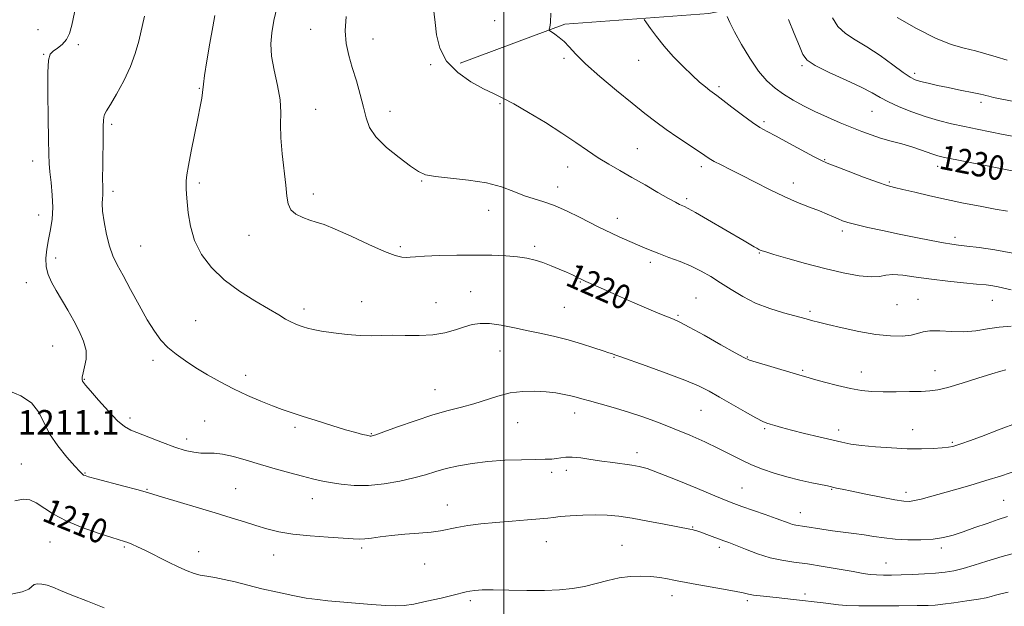
# Model space of a CAD drawing. Extents: x 2077300 to 2080200, y 319800 to 322700.
# Drawn here: x 2078842 to 2079164, y 321081 to 321273 of the extents above; entities that cross this region are included whole.
import ezdxf
from ezdxf.enums import TextEntityAlignment as Align

# ---------------------------------------------------------------- set-up
doc = ezdxf.new("R2010")
doc.units = 0
doc.header["$MEASUREMENT"] = 0
for name, color, linetype, lineweight in [('32000', 7, 'Continuous', 0), ('DTM HARD BREAKLINE', 7, 'Continuous', 0), ('DTM SPOT ELEVATION', 2, 'Continuous', 13), ('INDEX CONTOUR', 41, 'Continuous', 13), ('INDEX CONTOUR LABEL', 244, 'Continuous', 0), ('INTERMEDIATE CONTOUR', 44, 'Continuous', 0), ('SPOT ELEVATION', 7, 'Continuous', 0)]:
    doc.layers.add(name, color=color, linetype=linetype, lineweight=lineweight)
doc.styles.add('Style-ITALICS', font='ITALICS.shx')

msp = doc.modelspace()

# ---------------------------------------------------------------- linework, layer by layer
at = {"layer": '32000', "flags": 128}
msp.add_lwpolyline([(2079000, 320000), (2079000, 322500)], dxfattribs=at)
at = {"layer": 'DTM HARD BREAKLINE'}
msp.add_polyline3d([(2079262.51, 321363.17, 1247.15), (2079217.17, 321329.76, 1245.01), (2079179.71, 321312.19, 1242.2), (2079140.59, 321293.57, 1238.4), (2079099.58, 321281.41, 1233.02), (2079067.1, 321274.68, 1229.44), (2079020.03, 321271.25, 1226.27), (2078985.69, 321258.48, 1224.51)], dxfattribs=at)
at = {"layer": 'DTM SPOT ELEVATION'}
for p in [(2078997.06, 321272.38, 1224.9), (2078847.61, 321269.42, 1212.7), (2078936.87, 321269.54, 1221.3), (2078860.81, 321264.53, 1214.4), (2078957.17, 321266.38, 1222.7), (2078849.51, 321261.41, 1213.9), (2078976.14, 321257.99, 1223.8), (2079019.66, 321260.11, 1225.7), (2079044.1, 321259.46, 1227.3), (2079097.53, 321257.66, 1231.8), (2079134.47, 321255.19, 1234.4), (2079070.43, 321250.84, 1228.3), (2078900.4, 321250.25, 1217.9), (2078998.8, 321245.25, 1223.8), (2079156.12, 321245.66, 1233.6), (2078938.41, 321243.35, 1220.8), (2078962.83, 321242.73, 1222.6), (2079120.53, 321242.77, 1231.1), (2078871.71, 321238.49, 1216.3), (2079085.14, 321239.41, 1228.3), (2079043.73, 321230.57, 1224.9), (2078845.89, 321226.54, 1213.4), (2079105.04, 321226.93, 1228.1), (2079020.91, 321224.58, 1223.3), (2079064.67, 321224.65, 1225.6), (2079141.94, 321224.72, 1229.4), (2078900.43, 321219.34, 1218.3), (2078973.18, 321219.95, 1221.9), (2079094.79, 321219.27, 1226.6), (2079126.13, 321219.69, 1228.2), (2078872.15, 321216.57, 1216.4), (2078937.75, 321215.71, 1220.5), (2079017.6, 321218.02, 1222.6), (2079059.85, 321214.15, 1224.3), (2078847.79, 321208.89, 1213.33), (2078995.01, 321210.33, 1221.3), (2079037.2, 321207.81, 1222.6), (2079110.72, 321203.62, 1225.6), (2078916.6, 321202.19, 1219.3), (2079147.6, 321201.55, 1226.4), (2078881.2, 321198.7, 1216.9), (2078966.12, 321198.55, 1220.3), (2079010.06, 321198.56, 1220.3), (2079083.58, 321196.48, 1223.9), (2078853.4, 321194.8, 1214.5), (2079047.9, 321193.43, 1221.6), (2078843.81, 321186.69, 1213.29), (2079025.1, 321186.98, 1219.9), (2078989.21, 321183.82, 1218.9), (2078953.46, 321180.52, 1218.7), (2078977.87, 321180.2, 1218.8), (2079062.89, 321181.77, 1220.9), (2079135.48, 321181.25, 1222.9), (2079159.89, 321180.99, 1223.2), (2078934.65, 321178.08, 1218.4), (2079019.77, 321178.72, 1219.1), (2079100.16, 321177.4, 1222.3), (2079128.69, 321179.58, 1223.2), (2078899.15, 321174.29, 1216.9), (2079056.98, 321176.11, 1220.2), (2078852.43, 321166.03, 1213.05), (2078998.82, 321164.42, 1217.1), (2078885.27, 321161.32, 1215.6), (2079036.06, 321162.29, 1217.9), (2079079.72, 321162.46, 1220.1), (2079097.74, 321158.11, 1220.2), (2079117.03, 321157.56, 1220.7), (2079141.11, 321157.99, 1220.7), (2078862.79, 321155.15, 1214.1), (2078915.52, 321156.4, 1216.5), (2078977.45, 321151.74, 1216.8), (2079064.56, 321145.01, 1217.1), (2078877.68, 321142.48, 1214.4), (2078902.12, 321141.46, 1214.9), (2079023.23, 321144.08, 1215.4), (2078931.7, 321139.46, 1215.7), (2079004.51, 321140.99, 1215.1), (2079085.39, 321139.05, 1217.8), (2079109.56, 321138.59, 1218.5), (2079133.73, 321138.65, 1218.7), (2078896.3, 321135.65, 1214.5), (2078956.64, 321137.39, 1216.1), (2079146.79, 321134.57, 1218.2), (2079043.63, 321131.21, 1214.5), (2078842.13, 321127.47, 1210.76), (2079020.51, 321125.36, 1213.5), (2078862.97, 321124.49, 1212.1), (2079015.68, 321124.69, 1213.6), (2078883.25, 321119.19, 1212.1), (2078912.34, 321119.43, 1212.9), (2079077.95, 321119.56, 1214.9), (2079107.23, 321119.2, 1215.9), (2078937.33, 321116.16, 1213.3), (2079131.55, 321118.22, 1216.5), (2079163.58, 321115.63, 1214.9), (2078981.56, 321114.04, 1212.7), (2079097.08, 321111.52, 1214.7), (2079061.79, 321106.85, 1212.1), (2078851.59, 321101.93, 1209.1), (2078875.84, 321100.36, 1209.8), (2078953.49, 321100.04, 1211.7), (2079013.97, 321102.05, 1211.2), (2079038.72, 321100.89, 1210.9), (2079070.49, 321100.24, 1211.6), (2079143.11, 321100.04, 1213.6), (2078900.2, 321098.82, 1210.7), (2078924.69, 321097.76, 1211.3), (2078974.08, 321094.76, 1211.2), (2079125.09, 321095.08, 1212.8), (2079055.05, 321084.37, 1209.4), (2079098.54, 321084.96, 1210.3), (2078989.09, 321082.78, 1209.7), (2079079.73, 321082.8, 1209.7)]:
    msp.add_point(p, dxfattribs=at)
at = {"layer": 'INDEX CONTOUR'}
for points in [[(2078925.819, 321277.052, 1220), (2078924.81, 321272.394, 1220), (2078924.069, 321268.421, 1220), (2078923.751, 321264.766, 1220), (2078924.004, 321260.82, 1220), (2078924.87, 321256.175, 1220), (2078925.969, 321251.202, 1220), (2078926.813, 321246.474, 1220), (2078927.068, 321242.361, 1220), (2078927.002, 321238.436, 1220), (2078927.036, 321234.076, 1220), (2078927.471, 321228.896, 1220), (2078928.711, 321218.647, 1220), (2078929.045, 321215.027, 1220), (2078929.442, 321212.462, 1220), (2078930.338, 321210.598, 1220), (2078932.026, 321209.138, 1220), (2078934.226, 321208.003, 1220), (2078936.517, 321207.169, 1220), (2078938.668, 321206.541, 1220), (2078941.211, 321205.731, 1220), (2078944.869, 321204.277, 1220), (2078950.037, 321201.92, 1220), (2078955.803, 321199.214, 1220), (2078960.928, 321196.915, 1220), (2078964.473, 321195.595, 1220), (2078966.686, 321195.081, 1220), (2078968.116, 321195.014, 1220), (2078969.343, 321195.091, 1220), (2078971.088, 321195.23, 1220), (2078974.102, 321195.404, 1220), (2078978.857, 321195.582, 1220), (2078984.698, 321195.722, 1220), (2078990.689, 321195.779, 1220), (2078996.051, 321195.717, 1220), (2079000.637, 321195.523, 1220), (2079004.454, 321195.196, 1220), (2079007.565, 321194.727, 1220), (2079010.244, 321194.098, 1220), (2079012.814, 321193.279, 1220), (2079015.506, 321192.273, 1220), (2079018.172, 321191.184, 1220), (2079020.566, 321190.142, 1220), (2079022.493, 321189.257, 1220), (2079023.953, 321188.555, 1220), (2079025.777, 321187.663, 1220), (2079026.887, 321187.155, 1220), (2079032.626, 321184.563, 1220), (2079037.234, 321182.501, 1220), (2079042.12, 321180.354, 1220), (2079046.649, 321178.421, 1220), (2079050.512, 321176.817, 1220), (2079055.553, 321174.78, 1220), (2079057.597, 321173.834, 1220), (2079060.709, 321172.2, 1220), (2079065.548, 321169.538, 1220), (2079071.05, 321166.466, 1220), (2079075.716, 321163.843, 1220), (2079078.527, 321162.287, 1220), (2079080.376, 321161.439, 1220), (2079082.632, 321160.695, 1220), (2079086.249, 321159.606, 1220), (2079096.891, 321156.472, 1220), (2079098.883, 321155.899, 1220), (2079101.314, 321155.217, 1220), (2079104.907, 321154.23, 1220), (2079109.198, 321153.115, 1220), (2079113.435, 321152.142, 1220), (2079117.079, 321151.518, 1220), (2079120.456, 321151.201, 1220), (2079124.113, 321151.085, 1220), (2079128.388, 321151.077, 1220), (2079132.789, 321151.13, 1220), (2079136.614, 321151.21, 1220), (2079139.447, 321151.326, 1220), (2079142.008, 321151.668, 1220), (2079145.298, 321152.468, 1220), (2079149.952, 321153.846, 1220), (2079155.136, 321155.471, 1220), (2079159.647, 321156.901, 1220), (2079162.585, 321157.799, 1220), (2079164.265, 321158.247, 1220)], [(2079073.045, 321273.714, 1230), (2079073.973, 321271.744, 1230), (2079075.509, 321268.742, 1230), (2079077.753, 321264.648, 1230), (2079080.462, 321260.102, 1230), (2079083.308, 321255.921, 1230), (2079086.045, 321252.719, 1230), (2079088.747, 321250.315, 1230), (2079091.568, 321248.327, 1230), (2079094.644, 321246.434, 1230), (2079098.037, 321244.558, 1230), (2079101.79, 321242.68, 1230), (2079105.883, 321240.802, 1230), (2079110.028, 321239.015, 1230), (2079113.872, 321237.429, 1230), (2079117.186, 321236.118, 1230), (2079120.211, 321235.016, 1230), (2079123.309, 321234.019, 1230), (2079126.726, 321233.043, 1230), (2079130.248, 321232.077, 1230), (2079133.539, 321231.126, 1230), (2079136.33, 321230.209, 1230), (2079140.421, 321228.718, 1230), (2079141.989, 321228.225, 1230), (2079144.219, 321227.702, 1230), (2079148.187, 321226.888, 1230), (2079174.046, 321221.755, 1230)], [(2078840.041, 321115.387, 1210), (2078842.731, 321115.921, 1210), (2078844.919, 321115.692, 1210), (2078847.053, 321114.731, 1210), (2078852.73, 321111.06, 1210), (2078856.866, 321108.838, 1210), (2078862.017, 321106.695, 1210), (2078867.331, 321104.83, 1210), (2078871.729, 321103.421, 1210), (2078875.935, 321102.112, 1210), (2078876.985, 321101.744, 1210), (2078878.279, 321101.231, 1210), (2078880.133, 321100.414, 1210), (2078882.775, 321099.161, 1210), (2078890.145, 321095.495, 1210), (2078893.701, 321093.761, 1210), (2078896.466, 321092.516, 1210), (2078898.662, 321091.696, 1210), (2078900.687, 321091.153, 1210), (2078902.892, 321090.739, 1210), (2078905.447, 321090.31, 1210), (2078908.476, 321089.725, 1210), (2078912.075, 321088.882, 1210), (2078916.223, 321087.838, 1210), (2078920.884, 321086.687, 1210), (2078925.929, 321085.526, 1210), (2078930.937, 321084.471, 1210), (2078935.405, 321083.64, 1210), (2078939.048, 321083.105, 1210), (2078942.445, 321082.75, 1210), (2078956.728, 321081.558, 1210), (2078961.389, 321081.204, 1210), (2078964.711, 321081.046, 1210), (2078967.406, 321081.175, 1210), (2078970.532, 321081.673, 1210), (2078974.794, 321082.565, 1210), (2078979.473, 321083.635, 1210), (2078983.498, 321084.6, 1210), (2078987.663, 321085.641, 1210), (2078988.917, 321085.906, 1210), (2078990.512, 321086.138, 1210), (2078992.924, 321086.307, 1210), (2078996.583, 321086.354, 1210), (2079001.699, 321086.248, 1210), (2079007.589, 321086.103, 1210), (2079013.351, 321086.071, 1210), (2079018.286, 321086.272, 1210), (2079022.532, 321086.733, 1210), (2079026.429, 321087.456, 1210), (2079030.259, 321088.405, 1210), (2079034.052, 321089.394, 1210), (2079037.777, 321090.209, 1210), (2079041.397, 321090.675, 1210), (2079044.855, 321090.81, 1210), (2079048.091, 321090.68, 1210), (2079051.035, 321090.358, 1210), (2079053.593, 321089.939, 1210), (2079055.662, 321089.523, 1210), (2079057.29, 321089.174, 1210), (2079059.129, 321088.804, 1210), (2079061.977, 321088.285, 1210), (2079071.22, 321086.691, 1210), (2079075.52, 321085.906, 1210), (2079078.325, 321085.317, 1210), (2079080.125, 321084.899, 1210), (2079081.748, 321084.588, 1210), (2079083.849, 321084.326, 1210), (2079089.132, 321083.821, 1210), (2079091.932, 321083.529, 1210), (2079094.828, 321083.198, 1210), (2079104.457, 321082.04, 1210), (2079109.499, 321081.4, 1210), (2079112.08, 321081.201, 1210), (2079116.132, 321081.093, 1210), (2079122.302, 321081.075, 1210), (2079129.264, 321081.116, 1210), (2079135.205, 321081.176, 1210), (2079138.857, 321081.236, 1210), (2079141.161, 321081.359, 1210), (2079143.605, 321081.631, 1210), (2079147.258, 321082.099, 1210), (2079151.493, 321082.683, 1210), (2079155.267, 321083.26, 1210), (2079157.813, 321083.742, 1210), (2079159.485, 321084.157, 1210), (2079160.915, 321084.561, 1210), (2079162.67, 321085.015, 1210), (2079165.041, 321085.607, 1210)]]:
    msp.add_polyline3d(points, dxfattribs=at)
at = {"layer": 'INTERMEDIATE CONTOUR'}
for points in [[(2078860.474, 321279.267, 1214), (2078858.637, 321270.865, 1214), (2078857.894, 321268.204, 1214), (2078856.917, 321266.218, 1214), (2078855.521, 321264.637, 1214), (2078853.946, 321263.372, 1214), (2078852.537, 321262.379, 1214), (2078851.565, 321261.425, 1214), (2078851.014, 321259.519, 1214), (2078850.79, 321255.478, 1214), (2078850.801, 321248.666, 1214), (2078850.936, 321240.641, 1214), (2078851.084, 321233.508, 1214), (2078851.171, 321228.797, 1214), (2078851.269, 321225.732, 1214), (2078851.484, 321222.96, 1214), (2078851.873, 321219.442, 1214), (2078852.263, 321215.376, 1214), (2078852.428, 321211.272, 1214), (2078852.208, 321207.529, 1214), (2078851.704, 321204.114, 1214), (2078851.092, 321200.883, 1214), (2078850.539, 321197.733, 1214), (2078850.219, 321194.714, 1214), (2078850.303, 321191.916, 1214), (2078850.921, 321189.371, 1214), (2078852.028, 321186.878, 1214), (2078853.538, 321184.176, 1214), (2078857.326, 321177.709, 1214), (2078859.308, 321174.253, 1214), (2078861.125, 321170.878, 1214), (2078862.55, 321167.639, 1214), (2078863.332, 321164.563, 1214), (2078863.336, 321161.703, 1214), (2078862.867, 321159.201, 1214), (2078862.342, 321157.224, 1214), (2078862.086, 321155.88, 1214), (2078862.081, 321155.039, 1214), (2078862.215, 321154.515, 1214), (2078862.466, 321154.06, 1214), (2078863.169, 321153.189, 1214), (2078864.748, 321151.357, 1214), (2078867.43, 321148.274, 1214), (2078870.652, 321144.683, 1214), (2078873.656, 321141.575, 1214), (2078875.933, 321139.67, 1214), (2078877.982, 321138.558, 1214), (2078888.319, 321134.483, 1214), (2078892.381, 321132.982, 1214), (2078895.788, 321131.916, 1214), (2078898.577, 321131.285, 1214), (2078900.925, 321131.015, 1214), (2078905.288, 321130.983, 1214), (2078908.022, 321130.678, 1214), (2078911.53, 321129.873, 1214), (2078915.709, 321128.678, 1214), (2078920.365, 321127.283, 1214), (2078925.26, 321125.864, 1214), (2078929.998, 321124.545, 1214), (2078934.142, 321123.432, 1214), (2078937.427, 321122.598, 1214), (2078940.265, 321121.961, 1214), (2078943.242, 321121.398, 1214), (2078946.829, 321120.845, 1214), (2078951.044, 321120.458, 1214), (2078955.789, 321120.448, 1214), (2078960.908, 321120.958, 1214), (2078965.996, 321121.847, 1214), (2078970.587, 321122.905, 1214), (2078974.379, 321123.955, 1214), (2078977.734, 321124.964, 1214), (2078981.175, 321125.93, 1214), (2078985.138, 321126.842, 1214), (2078989.693, 321127.643, 1214), (2078994.821, 321128.264, 1214), (2079000.387, 321128.657, 1214), (2079005.801, 321128.868, 1214), (2079010.359, 321128.964, 1214), (2079013.555, 321129.011, 1214), (2079015.68, 321129.074, 1214), (2079017.226, 321129.22, 1214), (2079018.651, 321129.473, 1214), (2079020.275, 321129.703, 1214), (2079022.388, 321129.738, 1214), (2079025.185, 321129.461, 1214), (2079028.5, 321128.967, 1214), (2079032.076, 321128.404, 1214), (2079035.658, 321127.894, 1214), (2079041.879, 321127.069, 1214), (2079044.249, 321126.671, 1214), (2079046.916, 321125.943, 1214), (2079050.893, 321124.502, 1214), (2079056.755, 321122.157, 1214), (2079063.342, 321119.436, 1214), (2079069.059, 321117.054, 1214), (2079072.788, 321115.523, 1214), (2079075.318, 321114.54, 1214), (2079077.916, 321113.602, 1214), (2079085.524, 321110.91, 1214), (2079089.145, 321109.614, 1214), (2079093.343, 321108.077, 1214), (2079094.499, 321107.711, 1214), (2079095.539, 321107.484, 1214), (2079098.55, 321107.023, 1214), (2079104.116, 321106.102, 1214), (2079107.514, 321105.594, 1214), (2079111.015, 321105.148, 1214), (2079114.501, 321104.732, 1214), (2079117.882, 321104.286, 1214), (2079121.125, 321103.778, 1214), (2079124.434, 321103.279, 1214), (2079128.072, 321102.884, 1214), (2079132.185, 321102.675, 1214), (2079136.454, 321102.686, 1214), (2079140.443, 321102.935, 1214), (2079143.864, 321103.443, 1214), (2079147.018, 321104.226, 1214), (2079150.355, 321105.301, 1214), (2079154.169, 321106.643, 1214), (2079158.135, 321108.058, 1214), (2079161.774, 321109.308, 1214), (2079164.811, 321110.245, 1214)], [(2078976.919, 321277.231, 1224), (2078977.519, 321271.745, 1224), (2078978.014, 321267.764, 1224), (2078979.1, 321263.376, 1224), (2078981.309, 321259.108, 1224), (2078984.926, 321255.411, 1224), (2078989.26, 321252.409, 1224), (2078993.376, 321250.142, 1224), (2078996.641, 321248.541, 1224), (2078999.642, 321247.099, 1224), (2079003.273, 321245.196, 1224), (2079008.13, 321242.403, 1224), (2079013.659, 321239.044, 1224), (2079019.012, 321235.631, 1224), (2079023.54, 321232.58, 1224), (2079027.384, 321229.916, 1224), (2079030.883, 321227.568, 1224), (2079034.345, 321225.445, 1224), (2079037.964, 321223.37, 1224), (2079041.908, 321221.148, 1224), (2079046.211, 321218.679, 1224), (2079050.394, 321216.258, 1224), (2079053.851, 321214.273, 1224), (2079056.143, 321213.008, 1224), (2079057.505, 321212.319, 1224), (2079059.1, 321211.632, 1224), (2079060.366, 321210.996, 1224), (2079062.774, 321209.653, 1224), (2079066.67, 321207.389, 1224), (2079078.607, 321200.366, 1224), (2079081.919, 321198.462, 1224), (2079082.812, 321197.965, 1224), (2079083.449, 321197.626, 1224), (2079083.937, 321197.389, 1224), (2079084.491, 321197.168, 1224), (2079085.731, 321196.769, 1224), (2079088.384, 321195.972, 1224), (2079092.914, 321194.644, 1224), (2079098.747, 321193.003, 1224), (2079105.046, 321191.354, 1224), (2079111.047, 321189.972, 1224), (2079116.268, 321189.015, 1224), (2079120.299, 321188.607, 1224), (2079122.955, 321188.783, 1224), (2079124.959, 321189.206, 1224), (2079127.26, 321189.446, 1224), (2079130.6, 321189.188, 1224), (2079134.905, 321188.569, 1224), (2079139.894, 321187.836, 1224), (2079145.233, 321187.197, 1224), (2079150.372, 321186.683, 1224), (2079154.707, 321186.283, 1224), (2079157.818, 321185.976, 1224), (2079160.013, 321185.697, 1224), (2079161.786, 321185.374, 1224), (2079166.051, 321184.387, 1224)], [(2078882.475, 321273.806, 1216), (2078880.57, 321265.73, 1216), (2078879.432, 321261.667, 1216), (2078877.84, 321257.36, 1216), (2078875.667, 321252.766, 1216), (2078873.311, 321248.41, 1216), (2078871.3, 321244.961, 1216), (2078870.033, 321242.867, 1216), (2078869.392, 321241.717, 1216), (2078869.128, 321240.879, 1216), (2078869.024, 321239.753, 1216), (2078868.987, 321237.85, 1216), (2078868.957, 321234.711, 1216), (2078868.811, 321225.097, 1216), (2078868.768, 321220.737, 1216), (2078868.786, 321217.956, 1216), (2078868.817, 321216.389, 1216), (2078868.793, 321215.361, 1216), (2078868.685, 321214.244, 1216), (2078868.619, 321212.622, 1216), (2078868.76, 321210.126, 1216), (2078869.232, 321206.572, 1216), (2078869.994, 321202.508, 1216), (2078870.963, 321198.667, 1216), (2078872.1, 321195.529, 1216), (2078873.537, 321192.578, 1216), (2078875.448, 321189.052, 1216), (2078877.919, 321184.453, 1216), (2078880.674, 321179.357, 1216), (2078883.348, 321174.61, 1216), (2078885.683, 321170.856, 1216), (2078887.855, 321167.946, 1216), (2078890.149, 321165.534, 1216), (2078892.8, 321163.31, 1216), (2078895.849, 321161.14, 1216), (2078899.289, 321158.929, 1216), (2078903.101, 321156.615, 1216), (2078907.231, 321154.264, 1216), (2078911.613, 321151.978, 1216), (2078916.133, 321149.855, 1216), (2078920.486, 321147.985, 1216), (2078924.315, 321146.455, 1216), (2078927.448, 321145.293, 1216), (2078930.439, 321144.275, 1216), (2078934.025, 321143.121, 1216), (2078938.666, 321141.645, 1216), (2078943.72, 321140.058, 1216), (2078948.266, 321138.669, 1216), (2078951.589, 321137.715, 1216), (2078953.779, 321137.144, 1216), (2078955.129, 321136.829, 1216), (2078955.914, 321136.662, 1216), (2078956.341, 321136.591, 1216), (2078956.599, 321136.583, 1216), (2078956.97, 321136.654, 1216), (2078958.097, 321137.022, 1216), (2078960.719, 321137.956, 1216), (2078965.269, 321139.602, 1216), (2078970.974, 321141.604, 1216), (2078976.761, 321143.487, 1216), (2078981.786, 321144.901, 1216), (2078986.143, 321146.008, 1216), (2078990.156, 321147.107, 1216), (2078998.071, 321149.679, 1216), (2079002.099, 321150.679, 1216), (2079006.187, 321151.181, 1216), (2079010.171, 321151.255, 1216), (2079013.846, 321151.044, 1216), (2079017.044, 321150.677, 1216), (2079019.738, 321150.225, 1216), (2079021.933, 321149.75, 1216), (2079023.728, 321149.284, 1216), (2079025.579, 321148.755, 1216), (2079028.033, 321148.07, 1216), (2079031.489, 321147.148, 1216), (2079035.765, 321145.974, 1216), (2079040.529, 321144.55, 1216), (2079045.5, 321142.888, 1216), (2079050.582, 321141.018, 1216), (2079055.728, 321138.982, 1216), (2079060.858, 321136.83, 1216), (2079065.775, 321134.649, 1216), (2079070.25, 321132.544, 1216), (2079074.141, 321130.593, 1216), (2079077.656, 321128.81, 1216), (2079081.087, 321127.193, 1216), (2079084.683, 321125.735, 1216), (2079088.511, 321124.422, 1216), (2079092.594, 321123.243, 1216), (2079096.857, 321122.193, 1216), (2079100.836, 321121.316, 1216), (2079105.885, 321120.266, 1216), (2079108.871, 321119.593, 1216), (2079110.741, 321119.187, 1216), (2079113.855, 321118.53, 1216), (2079118.408, 321117.597, 1216), (2079123.492, 321116.583, 1216), (2079127.922, 321115.749, 1216), (2079130.848, 321115.299, 1216), (2079132.74, 321115.227, 1216), (2079134.401, 321115.474, 1216), (2079136.521, 321115.989, 1216), (2079139.334, 321116.759, 1216), (2079147.44, 321119.034, 1216), (2079152.487, 321120.47, 1216), (2079157.734, 321122.023, 1216), (2079162.883, 321123.638, 1216), (2079167.912, 321125.291, 1216)], [(2078905.479, 321274.108, 1218), (2078904.775, 321270.347, 1218), (2078903.859, 321265.051, 1218), (2078902.898, 321259.26, 1218), (2078902.135, 321254.424, 1218), (2078901.739, 321251.576, 1218), (2078901.454, 321248.898, 1218), (2078901.182, 321247.106, 1218), (2078900.685, 321244.345, 1218), (2078899.91, 321240.386, 1218), (2078897.736, 321229.743, 1218), (2078896.81, 321225.046, 1218), (2078896.277, 321221.945, 1218), (2078896.067, 321220.077, 1218), (2078896.048, 321218.79, 1218), (2078896.109, 321217.475, 1218), (2078896.236, 321215.716, 1218), (2078896.438, 321213.145, 1218), (2078896.772, 321209.528, 1218), (2078897.483, 321205.175, 1218), (2078898.86, 321200.532, 1218), (2078901.142, 321195.981, 1218), (2078904.372, 321191.652, 1218), (2078908.533, 321187.613, 1218), (2078913.492, 321183.94, 1218), (2078918.601, 321180.744, 1218), (2078923.084, 321178.145, 1218), (2078926.363, 321176.218, 1218), (2078928.64, 321174.858, 1218), (2078930.314, 321173.915, 1218), (2078931.732, 321173.247, 1218), (2078933.038, 321172.749, 1218), (2078934.325, 321172.326, 1218), (2078935.738, 321171.893, 1218), (2078937.63, 321171.417, 1218), (2078940.404, 321170.88, 1218), (2078944.278, 321170.288, 1218), (2078948.719, 321169.755, 1218), (2078953.006, 321169.425, 1218), (2078956.635, 321169.385, 1218), (2078959.956, 321169.496, 1218), (2078963.535, 321169.565, 1218), (2078967.766, 321169.477, 1218), (2078972.348, 321169.42, 1218), (2078976.806, 321169.659, 1218), (2078980.756, 321170.369, 1218), (2078984.169, 321171.358, 1218), (2078987.105, 321172.339, 1218), (2078989.689, 321173.065, 1218), (2078992.289, 321173.428, 1218), (2078995.339, 321173.353, 1218), (2078999.141, 321172.809, 1218), (2079003.469, 321171.956, 1218), (2079007.967, 321170.994, 1218), (2079012.357, 321170.071, 1218), (2079016.671, 321169.123, 1218), (2079021.024, 321168.033, 1218), (2079025.419, 321166.748, 1218), (2079029.43, 321165.461, 1218), (2079032.52, 321164.43, 1218), (2079034.326, 321163.841, 1218), (2079035.522, 321163.481, 1218), (2079035.803, 321163.382, 1218), (2079036.716, 321163.006, 1218), (2079037.997, 321162.547, 1218), (2079046.542, 321159.546, 1218), (2079053.129, 321157.186, 1218), (2079059.252, 321154.882, 1218), (2079063.744, 321152.991, 1218), (2079067.19, 321151.276, 1218), (2079070.615, 321149.351, 1218), (2079078.984, 321144.537, 1218), (2079082.519, 321142.538, 1218), (2079084.727, 321141.359, 1218), (2079086.039, 321140.778, 1218), (2079087.145, 321140.426, 1218), (2079088.661, 321139.988, 1218), (2079090.904, 321139.369, 1218), (2079094.119, 321138.529, 1218), (2079098.374, 321137.467, 1218), (2079103.037, 321136.332, 1218), (2079107.3, 321135.31, 1218), (2079110.631, 321134.54, 1218), (2079113.603, 321133.969, 1218), (2079117.063, 321133.5, 1218), (2079121.608, 321133.06, 1218), (2079126.82, 321132.69, 1218), (2079132.033, 321132.457, 1218), (2079136.67, 321132.408, 1218), (2079140.521, 321132.506, 1218), (2079143.472, 321132.693, 1218), (2079145.498, 321132.925, 1218), (2079146.944, 321133.217, 1218), (2079148.244, 321133.597, 1218), (2079149.858, 321134.128, 1218), (2079152.341, 321135.013, 1218), (2079156.269, 321136.495, 1218), (2079161.906, 321138.666, 1218), (2079168.266, 321141.052, 1218)], [(2078948.43, 321273.767, 1222), (2078948.107, 321269.055, 1222), (2078948.429, 321264.899, 1222), (2078949.278, 321261.049, 1222), (2078950.457, 321257.08, 1222), (2078951.773, 321252.711, 1222), (2078953.049, 321248.24, 1222), (2078954.114, 321244.109, 1222), (2078954.937, 321240.618, 1222), (2078956.063, 321237.504, 1222), (2078958.175, 321234.363, 1222), (2078961.672, 321230.944, 1222), (2078965.796, 321227.604, 1222), (2078969.5, 321224.851, 1222), (2078972.107, 321223.056, 1222), (2078974.429, 321222.02, 1222), (2078977.648, 321221.406, 1222), (2078988.49, 321220.283, 1222), (2078994.331, 321219.364, 1222), (2078999.24, 321218.034, 1222), (2079003.278, 321216.526, 1222), (2079006.733, 321215.157, 1222), (2079009.9, 321214.127, 1222), (2079013.095, 321213.181, 1222), (2079016.638, 321211.94, 1222), (2079020.697, 321210.164, 1222), (2079024.83, 321208.139, 1222), (2079031.114, 321204.911, 1222), (2079033.218, 321203.865, 1222), (2079035.297, 321202.884, 1222), (2079037.762, 321201.768, 1222), (2079045.525, 321198.343, 1222), (2079047.94, 321197.324, 1222), (2079050.701, 321196.238, 1222), (2079054.032, 321194.999, 1222), (2079057.685, 321193.613, 1222), (2079061.295, 321192.108, 1222), (2079064.598, 321190.495, 1222), (2079067.726, 321188.724, 1222), (2079070.91, 321186.728, 1222), (2079074.358, 321184.492, 1222), (2079078.166, 321182.196, 1222), (2079082.408, 321180.068, 1222), (2079087.034, 321178.299, 1222), (2079091.504, 321176.921, 1222), (2079098.971, 321174.893, 1222), (2079101.137, 321174.288, 1222), (2079102.963, 321173.817, 1222), (2079106.033, 321173.062, 1222), (2079110.665, 321171.971, 1222), (2079116.198, 321170.785, 1222), (2079121.725, 321169.823, 1222), (2079126.488, 321169.333, 1222), (2079130.332, 321169.292, 1222), (2079133.247, 321169.602, 1222), (2079135.341, 321170.144, 1222), (2079137.179, 321170.697, 1222), (2079139.443, 321171.017, 1222), (2079142.627, 321170.954, 1222), (2079146.472, 321170.736, 1222), (2079150.536, 321170.684, 1222), (2079154.467, 321171.027, 1222), (2079158.28, 321171.607, 1222), (2079162.087, 321172.175, 1222), (2079165.981, 321172.519, 1222)], [(2079015.452, 321274.8, 1226), (2079015.245, 321271.745, 1226), (2079015.044, 321270.249, 1226), (2079014.885, 321269.655, 1226), (2079014.829, 321269.378, 1226), (2079015.018, 321269.141, 1226), (2079016.707, 321268.005, 1226), (2079018.154, 321266.927, 1226), (2079019.736, 321265.529, 1226), (2079021.377, 321263.784, 1226), (2079023.53, 321261.463, 1226), (2079026.787, 321258.289, 1226), (2079031.48, 321254.151, 1226), (2079036.889, 321249.609, 1226), (2079042.035, 321245.394, 1226), (2079046.199, 321242.04, 1226), (2079049.708, 321239.32, 1226), (2079053.149, 321236.809, 1226), (2079056.917, 321234.21, 1226), (2079063.694, 321229.681, 1226), (2079065.75, 321228.291, 1226), (2079067.246, 321227.313, 1226), (2079068.842, 321226.396, 1226), (2079071.086, 321225.235, 1226), (2079074.079, 321223.732, 1226), (2079077.812, 321221.839, 1226), (2079082.214, 321219.563, 1226), (2079086.971, 321217.141, 1226), (2079091.71, 321214.867, 1226), (2079096.1, 321212.971, 1226), (2079099.985, 321211.435, 1226), (2079103.25, 321210.179, 1226), (2079105.83, 321209.133, 1226), (2079107.842, 321208.267, 1226), (2079109.447, 321207.562, 1226), (2079110.876, 321206.979, 1226), (2079112.616, 321206.408, 1226), (2079115.222, 321205.717, 1226), (2079119.086, 321204.813, 1226), (2079123.931, 321203.748, 1226), (2079129.324, 321202.61, 1226), (2079134.806, 321201.493, 1226), (2079139.838, 321200.503, 1226), (2079143.859, 321199.747, 1226), (2079146.578, 321199.289, 1226), (2079148.772, 321198.995, 1226), (2079151.487, 321198.683, 1226), (2079155.521, 321198.194, 1226), (2079160.681, 321197.434, 1226), (2079166.526, 321196.336, 1226)], [(2079107.579, 321273.323, 1234), (2079109.261, 321270.45, 1234), (2079111.753, 321268.168, 1234), (2079114.983, 321266.137, 1234), (2079118.84, 321263.84, 1234), (2079123.124, 321260.954, 1234), (2079127.291, 321257.931, 1234), (2079130.709, 321255.418, 1234), (2079132.978, 321253.879, 1234), (2079134.621, 321253.059, 1234), (2079136.391, 321252.519, 1234), (2079138.871, 321251.91, 1234), (2079141.952, 321251.211, 1234), (2079145.354, 321250.49, 1234), (2079148.785, 321249.807, 1234), (2079154.372, 321248.727, 1234), (2079155.956, 321248.39, 1234), (2079156.932, 321248.146, 1234), (2079157.696, 321247.928, 1234), (2079158.652, 321247.67, 1234), (2079160.244, 321247.3, 1234), (2079162.922, 321246.75, 1234), (2079166.973, 321245.957, 1234)], [(2079128.757, 321273.405, 1236), (2079135.035, 321269.838, 1236), (2079141.245, 321266.68, 1236), (2079146.425, 321264.598, 1236), (2079150.661, 321263.352, 1236), (2079154.3, 321262.475, 1236), (2079157.675, 321261.578, 1236), (2079161.058, 321260.587, 1236), (2079164.709, 321259.504, 1236)], [(2079045.986, 321272.748, 1228), (2079046.702, 321271.675, 1228), (2079048.009, 321269.784, 1228), (2079049.938, 321267.164, 1228), (2079052.457, 321264.05, 1228), (2079055.473, 321260.694, 1228), (2079058.661, 321257.41, 1228), (2079061.637, 321254.532, 1228), (2079064.09, 321252.315, 1228), (2079066.004, 321250.711, 1228), (2079067.436, 321249.594, 1228), (2079069.755, 321247.878, 1228), (2079071.683, 321246.424, 1228), (2079074.653, 321244.148, 1228), (2079078.128, 321241.508, 1228), (2079081.349, 321239.144, 1228), (2079083.826, 321237.492, 1228), (2079086.129, 321236.173, 1228), (2079089.099, 321234.602, 1228), (2079093.247, 321232.395, 1228), (2079101.589, 321227.922, 1228), (2079103.956, 321226.68, 1228), (2079105.788, 321225.842, 1228), (2079108.395, 321224.811, 1228), (2079112.654, 321223.173, 1228), (2079117.706, 321221.259, 1228), (2079122.259, 321219.581, 1228), (2079125.417, 321218.51, 1228), (2079127.843, 321217.828, 1228), (2079130.598, 321217.176, 1228), (2079134.497, 321216.273, 1228), (2079139.378, 321215.158, 1228), (2079144.833, 321213.954, 1228), (2079150.463, 321212.773, 1228), (2079155.889, 321211.701, 1228), (2079160.74, 321210.815, 1228), (2079164.756, 321210.158, 1228)], [(2079093.169, 321272.72, 1232), (2079095.057, 321268.168, 1232), (2079096.712, 321264.071, 1232), (2079097.855, 321261.316, 1232), (2079099.253, 321259.451, 1232), (2079101.926, 321257.683, 1232), (2079106.493, 321255.431, 1232), (2079111.973, 321252.923, 1232), (2079116.979, 321250.595, 1232), (2079120.519, 321248.761, 1232), (2079123.159, 321247.261, 1232), (2079125.858, 321245.811, 1232), (2079129.352, 321244.207, 1232), (2079133.485, 321242.55, 1232), (2079137.879, 321241.017, 1232), (2079142.222, 321239.74, 1232), (2079146.485, 321238.679, 1232), (2079150.7, 321237.748, 1232), (2079154.902, 321236.872, 1232), (2079159.119, 321236.028, 1232), (2079163.378, 321235.204, 1232), (2079167.674, 321234.385, 1232)], [(2078837.825, 321151.434, 1212), (2078842.013, 321149.745, 1212), (2078845.511, 321147.435, 1212), (2078847.813, 321144.529, 1212), (2078849.491, 321141.127, 1212), (2078851.387, 321137.341, 1212), (2078854.077, 321133.356, 1212), (2078857.087, 321129.638, 1212), (2078859.675, 321126.722, 1212), (2078861.29, 321124.987, 1212), (2078862.123, 321124.171, 1212), (2078862.551, 321123.851, 1212), (2078863.006, 321123.643, 1212), (2078864.127, 321123.308, 1212), (2078866.606, 321122.645, 1212), (2078875.693, 321120.251, 1212), (2078879.95, 321119.11, 1212), (2078882.689, 321118.34, 1212), (2078888.024, 321116.718, 1212), (2078905.54, 321111.495, 1212), (2078910.789, 321109.897, 1212), (2078915.145, 321108.547, 1212), (2078918.939, 321107.36, 1212), (2078922.531, 321106.274, 1212), (2078926.394, 321105.312, 1212), (2078931.034, 321104.517, 1212), (2078936.686, 321103.919, 1212), (2078942.522, 321103.486, 1212), (2078947.443, 321103.173, 1212), (2078950.678, 321102.95, 1212), (2078952.756, 321102.854, 1212), (2078954.532, 321102.941, 1212), (2078956.734, 321103.238, 1212), (2078959.599, 321103.66, 1212), (2078963.236, 321104.098, 1212), (2078967.622, 321104.471, 1212), (2078972.194, 321104.814, 1212), (2078976.251, 321105.194, 1212), (2078979.33, 321105.655, 1212), (2078984.67, 321106.745, 1212), (2078988.202, 321107.309, 1212), (2078992.501, 321107.851, 1212), (2078997.433, 321108.354, 1212), (2079002.758, 321108.798, 1212), (2079007.818, 321109.18, 1212), (2079011.848, 321109.498, 1212), (2079014.391, 321109.758, 1212), (2079016.222, 321109.993, 1212), (2079018.422, 321110.245, 1212), (2079021.779, 321110.532, 1212), (2079025.898, 321110.777, 1212), (2079030.088, 321110.881, 1212), (2079033.874, 321110.756, 1212), (2079037.633, 321110.37, 1212), (2079041.961, 321109.702, 1212), (2079047.174, 321108.776, 1212), (2079052.495, 321107.775, 1212), (2079060.887, 321106.143, 1212), (2079061.593, 321105.992, 1212), (2079062.254, 321105.832, 1212), (2079063.159, 321105.569, 1212), (2079064.509, 321105.119, 1212), (2079066.409, 321104.437, 1212), (2079072.042, 321102.358, 1212), (2079073.602, 321101.767, 1212), (2079079.052, 321099.594, 1212), (2079083.01, 321098.118, 1212), (2079087.123, 321096.827, 1212), (2079091.01, 321095.974, 1212), (2079094.945, 321095.387, 1212), (2079099.368, 321094.79, 1212), (2079104.509, 321093.983, 1212), (2079109.758, 321093.08, 1212), (2079114.294, 321092.272, 1212), (2079117.537, 321091.708, 1212), (2079119.868, 321091.367, 1212), (2079121.907, 321091.187, 1212), (2079124.186, 321091.112, 1212), (2079126.88, 321091.122, 1212), (2079130.073, 321091.202, 1212), (2079133.77, 321091.34, 1212), (2079137.642, 321091.529, 1212), (2079141.282, 321091.766, 1212), (2079144.414, 321092.065, 1212), (2079147.298, 321092.523, 1212), (2079150.328, 321093.261, 1212), (2079153.855, 321094.355, 1212), (2079158.047, 321095.719, 1212), (2079163.029, 321097.226, 1212), (2079168.763, 321098.753, 1212)], [(2078838.872, 321084.892, 1208), (2078842.487, 321085.681, 1208), (2078844.59, 321086.58, 1208), (2078846.415, 321088.051, 1208), (2078847.492, 321088.3, 1208), (2078848.917, 321088.197, 1208), (2078850.583, 321087.804, 1208), (2078852.488, 321087.149, 1208), (2078855.032, 321086.134, 1208), (2078858.716, 321084.627, 1208), (2078863.764, 321082.596, 1208), (2078869.272, 321080.406, 1208)]]:
    msp.add_polyline3d(points, dxfattribs=at)

# ---------------------------------------------------------------- texts
at = {"layer": 'INDEX CONTOUR LABEL', "style": 'Style-ITALICS', "width": 0.875}
for s, rotation, p in [('1230', 348.7, (2079142.878, 321228.017, 1230)), ('1220', 336.1, (2079021.402, 321189.758, 1220)), ('1210', 337.7, (2078850.087, 321112.768, 1210))]:
    msp.add_text(s, height=8, rotation=rotation, dxfattribs=at).set_placement(p, align=Align.MIDDLE_LEFT)
at = {"layer": 'SPOT ELEVATION', "style": 'Style-ITALICS'}
msp.add_text('1211.1', height=8, dxfattribs=at).set_placement((2078840.972, 321137.095, 1211.118))

doc.saveas('drawing.dxf')
